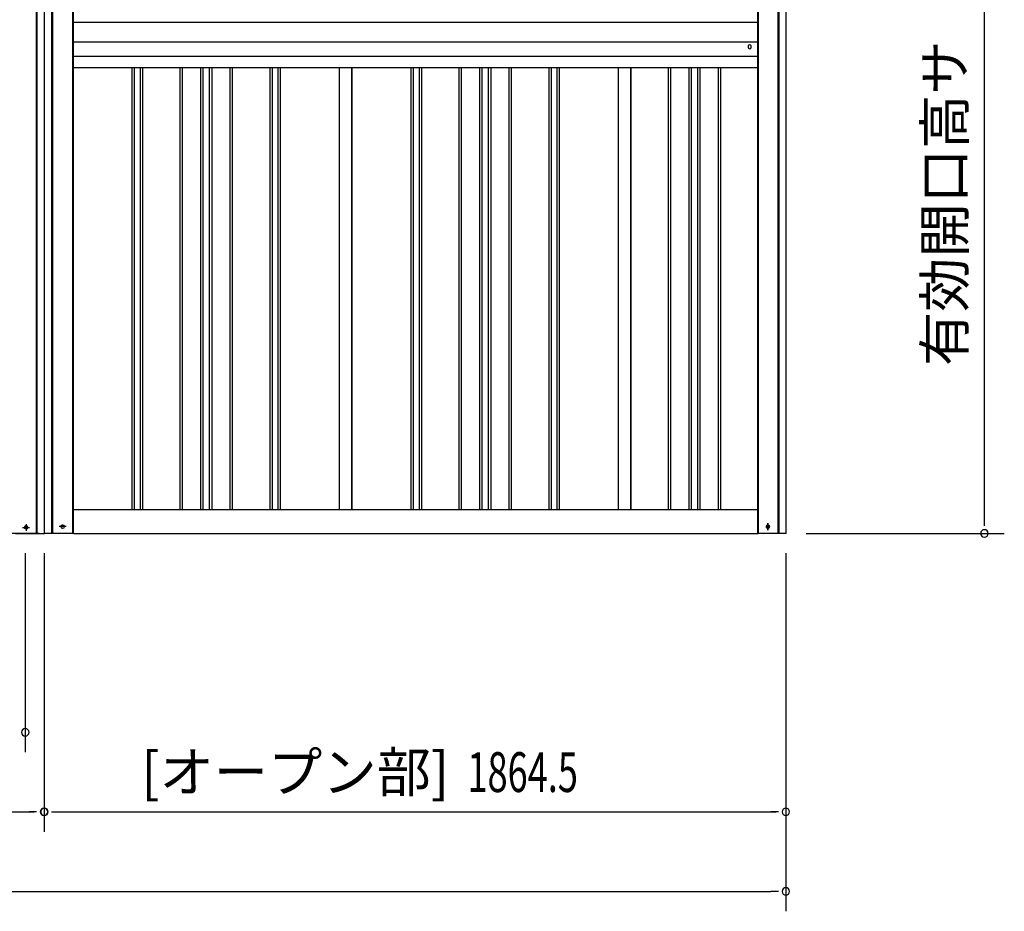
# Model space of a CAD drawing. Extents: x 543 to 20478, y 184 to 14052.
# Drawn here: x 4851 to 7326, y 10082 to 12323 of the extents above; entities that cross this region are included whole.
import ezdxf
from ezdxf.enums import TextEntityAlignment as Align

# ---------------------------------------------------------------- set-up
doc = ezdxf.new("R2010")
doc.units = 0
doc.header["$LTSCALE"] = 50
doc.header["$MEASUREMENT"] = 0
doc.linetypes.add('1PL-S', pattern=[4, 2.5, -0.5, 0.5, -0.5])
doc.linetypes.add('HIDE-M', pattern=[2, 1, -1])
for name, color, linetype in [('1PL-S1', 6, '1PL-S'), ('HIDE-M1', 6, 'HIDE-M'), ('SUNPOU', 4, 'CONTINUOUS'), ('U1', 3, 'CONTINUOUS'), ('U2', 4, 'CONTINUOUS'), ('上枠', 3, 'CONTINUOUS'), ('下枠', 3, 'CONTINUOUS'), ('下枠前', 3, 'CONTINUOUS'), ('壁パネル', 2, 'CONTINUOUS'), ('柱前', 3, 'CONTINUOUS'), ('胴縁AB', 7, 'CONTINUOUS'), ('間柱', 3, 'CONTINUOUS')]:
    doc.layers.add(name, color=color, linetype=linetype)
doc.styles.add('00', font='ROMANS', dxfattribs={"width": 0.666667, "bigfont": 'BIGFONT'})
doc.styles.add('01', font='ROMANS', dxfattribs={"height": 3, "bigfont": 'BIGFONT'})

msp = doc.modelspace()

# ---------------------------------------------------------------- linework, layer by layer
at = {"layer": '1PL-S1', "color": 2}
for p, q in [((4967.9, 11048.7), (4950.2, 11048.7)), ((6731.6, 11057.6), (6731.6, 11039.9))]:
    msp.add_line(p, q, dxfattribs=at)
at = {"layer": '1PL-S1', "color": 5}
msp.add_line((6731.3, 11039.9), (6731.3, 11057.6), dxfattribs=at)
at = {"layer": 'HIDE-M1', "color": 5}
msp.add_circle((6731.3, 11048.7), 3.7, dxfattribs=at)
at = {"layer": 'SUNPOU'}
for p, q in [((7275.6, 11056.7), (7275.6, 12913.7)), ((7275.6, 11050.5), (7275.6, 11069.2)), ((6827.6, 11031.7), (7325.6, 11031.7)), ((4865.1, 10981.7), (4865.1, 10481.7)), ((4912.1, 10981.7), (4912.1, 10281.7)), ((6776.6, 10981.7), (6776.6, 10281.7)), ((6776.6, 10568.8), (6776.6, 10081.7)), ((2023.1, 10331.7), (4887.1, 10331.7)), ((4893.3, 10331.7), (4874.6, 10331.7)), ((4930.8, 10331.7), (4949.6, 10331.7)), ((4931.8, 10331.7), (4950.6, 10331.7)), ((4937.1, 10331.7), (6751.6, 10331.7)), ((6757.8, 10331.7), (6739.1, 10331.7)), ((2023.1, 10131.7), (6739.1, 10131.7)), ((6757.8, 10131.7), (6739.1, 10131.7))]:
    msp.add_line(p, q, dxfattribs=at)
for centre, start, end in [((7275.6, 11031.7), 90, 270), ((7275.6, 11031.7), 270, 90), ((4865.1, 10531.7), 0, 180), ((4865.1, 10531.7), 180, 0), ((4912.1, 10331.7), 0, 180), ((4912.1, 10331.7), 0, 180), ((4912.1, 10331.7), 0, 180), ((4912.1, 10331.7), 180, 0), ((4912.1, 10331.7), 180, 0), ((4912.1, 10331.7), 180, 0), ((4913.1, 10331.7), 0, 180), ((4913.1, 10331.7), 0, 180), ((4913.1, 10331.7), 180, 0), ((4913.1, 10331.7), 180, 0), ((6776.6, 10331.7), 0, 180), ((6776.6, 10331.7), 180, 0), ((6776.6, 10131.7), 0, 180), ((6776.6, 10131.7), 180, 0)]:
    msp.add_arc(centre, 9.38, start, end, dxfattribs=at)
at = {"layer": 'U1', "color": 1}
for p, q in [((6705.6, 12943.7), (6705.6, 11031.7)), ((4986.1, 11031.7), (4986.1, 12938.7)), ((4986.1, 11031.7), (4984.1, 11031.7)), ((6705.6, 11031.7), (6706.6, 11031.7))]:
    msp.add_line(p, q, dxfattribs=at)
at = {"layer": 'U1', "color": 5}
msp.add_circle((6731.3, 11048.7), 2.5, dxfattribs=at)
at = {"layer": 'U2', "color": 5}
msp.add_circle((6731.3, 11048.7), 3, dxfattribs=at)
at = {"layer": '上枠', "color": 2}
for p, q in [((4931, 13007), (4931, 11031.7)), ((4933.1, 13007), (4933.1, 11031.7)), ((6757.5, 11031.7), (6757.5, 13010.1)), ((6759.6, 11031.7), (6759.6, 13010.1)), ((6777.6, 11031.7), (6777.6, 13010.1)), ((4984.1, 12944.7), (4984.1, 11031.7)), ((6706.6, 12944.7), (6706.6, 11031.7)), ((4959.8, 11052.5), (4958.3, 11052.5)), ((4959.8, 11045), (4958.3, 11045)), ((6730.8, 11052.5), (6732.3, 11052.5)), ((6730.8, 11045), (6732.3, 11045)), ((4984.1, 11031.7), (4913.1, 11031.7)), ((6777.6, 11031.7), (6706.6, 11031.7))]:
    msp.add_line(p, q, dxfattribs=at)
at = {"layer": '上枠', "color": 0}
msp.add_line((4932.6, 11031.7), (4913.1, 11031.7), dxfattribs=at)
at = {"layer": '上枠', "color": 2}
for centre, start, end in [((4958.3, 11048.7), 90, 270), ((4959.8, 11048.7), 270, 90), ((6730.8, 11048.7), 90, 270), ((6732.3, 11048.7), 270, 90)]:
    msp.add_arc(centre, 3.75, start, end, dxfattribs=at)
at = {"layer": '下枠'}
for p, q in [((4986.1, 11091.7), (6705.6, 11091.7)), ((4986.1, 11031.7), (6705.6, 11031.7))]:
    msp.add_line(p, q, dxfattribs=at)
at = {"layer": '下枠前', "color": 6, "linetype": '1PL-S'}
for p, q in [((4858.2, 11046.7), (4875.9, 11046.7)), ((4867.1, 11055.2), (4867.1, 11038.2))]:
    msp.add_line(p, q, dxfattribs=at)
at = {"layer": '下枠前'}
msp.add_line((4900.1, 11031.7), (2010.1, 11031.7), dxfattribs=at)
at = {"layer": '下枠前', "color": 4}
msp.add_circle((4867.1, 11046.7), 3, dxfattribs=at)
at = {"layer": '下枠前'}
msp.add_circle((4867.1, 11046.7), 2, dxfattribs=at)
at = {"layer": '壁パネル'}
for p, q in [((5132.8, 12201.8), (5132.8, 11091.7)), ((5138.8, 12201.8), (5138.8, 11091.7)), ((5153.4, 12201.8), (5153.4, 11091.7)), ((5159.4, 12201.8), (5159.4, 11091.7)), ((5253.5, 12201.8), (5253.5, 11091.7)), ((5259.5, 12201.8), (5259.5, 11091.7)), ((5305.1, 12201.8), (5305.1, 11091.7)), ((5311.1, 12201.8), (5311.1, 11091.7)), ((5327.5, 12201.8), (5327.5, 11091.7)), ((5333.5, 12201.8), (5333.5, 11091.7)), ((5379.2, 12201.8), (5379.2, 11091.7)), ((5385.2, 12201.8), (5385.2, 11091.7)), ((5479.3, 12201.8), (5479.3, 11091.7)), ((5485.3, 12201.8), (5485.3, 11091.7)), ((5499.9, 12201.8), (5499.9, 11091.7)), ((5505.9, 12201.8), (5505.9, 11091.7)), ((5653.8, 12201.8), (5653.8, 11091.7)), ((5686.1, 12201.8), (5686.1, 11091.7)), ((5834, 12201.8), (5834, 11091.7)), ((5840, 12201.8), (5840, 11091.7)), ((5854.6, 12201.8), (5854.6, 11091.7)), ((5860.6, 12201.8), (5860.6, 11091.7)), ((5954.7, 12201.8), (5954.7, 11091.7)), ((5960.7, 12201.8), (5960.7, 11091.7)), ((6006.4, 12201.8), (6006.4, 11091.7)), ((6012.4, 12201.8), (6012.4, 11091.7)), ((6028.7, 12201.8), (6028.7, 11091.7)), ((6034.7, 12201.8), (6034.7, 11091.7)), ((6080.4, 12201.8), (6080.4, 11091.7)), ((6086.4, 12201.8), (6086.4, 11091.7)), ((6180.5, 12201.8), (6180.5, 11091.7)), ((6186.5, 12201.8), (6186.5, 11091.7)), ((6201.1, 12201.8), (6201.1, 11091.7)), ((6207.1, 12201.8), (6207.1, 11091.7)), ((6355.2, 12201.8), (6355.2, 11091.7)), ((6387.3, 12201.8), (6387.3, 11091.7)), ((6480.7, 12201.8), (6480.7, 11091.7)), ((6486.7, 12201.8), (6486.7, 11091.7)), ((6532.4, 12201.8), (6532.4, 11091.7)), ((6538.4, 12201.8), (6538.4, 11091.7)), ((6554.7, 12201.8), (6554.7, 11091.7)), ((6560.7, 12201.8), (6560.7, 11091.7)), ((6606.4, 12201.8), (6606.4, 11091.7)), ((6612.4, 12201.8), (6612.4, 11091.7))]:
    msp.add_line(p, q, dxfattribs=at)
at = {"layer": '柱前'}
for p, q in [((4893.1, 11031.7), (4893.1, 13007)), ((4895.1, 11031.7), (4895.1, 13007)), ((4913.1, 11031.7), (4913.1, 13007)), ((4867.8, 11050.5), (4866.3, 11050.5)), ((4866.3, 11043), (4867.8, 11043)), ((4840.6, 11031.7), (4913.1, 11031.7))]:
    msp.add_line(p, q, dxfattribs=at)
for centre, start, end in [((4866.3, 11046.7), 90, 270), ((4867.8, 11046.7), 270, 90)]:
    msp.add_arc(centre, 3.75, start, end, dxfattribs=at)
at = {"layer": '胴縁AB'}
for p, q in [((4985.1, 12317.2), (6705.6, 12317.2)), ((4985.1, 12201.8), (4985.1, 12317.2)), ((6705.6, 12317.2), (6705.6, 12201.8)), ((4985.1, 12267.2), (6705.6, 12267.2)), ((6681.6, 12256.2), (6681.6, 12254.2)), ((6689.6, 12254.2), (6689.6, 12256.2)), ((4985.1, 12231.6), (6705.6, 12231.6)), ((6705.6, 12201.8), (4985.1, 12201.8))]:
    msp.add_line(p, q, dxfattribs=at)
for centre, start, end in [((6685.6, 12256.2), 0, 180), ((6685.6, 12254.2), 180, 0)]:
    msp.add_arc(centre, 4, start, end, dxfattribs=at)
at = {"layer": '間柱'}
for p, q in [((5654.6, 11091.7), (5654.6, 12201.8)), ((5685.6, 11091.7), (5685.6, 12201.8)), ((6355.6, 11091.7), (6355.6, 12201.8)), ((6386.6, 11091.7), (6386.6, 12201.8))]:
    msp.add_line(p, q, dxfattribs=at)

# ---------------------------------------------------------------- texts
at = {"layer": 'SUNPOU', "style": '01'}
msp.add_text('有効開口高サ', height=100, rotation=90, dxfattribs=at).set_placement((7225.6, 12270.9), align=Align.RIGHT)
msp.add_text('[オープン部]', height=100, dxfattribs=at).set_placement((5930.6, 10381.8), align=Align.RIGHT)
at = {"layer": 'SUNPOU', "style": '00', "width": 0.666667}
msp.add_text('1864.5', height=100, dxfattribs=at).set_placement((5976.3, 10381.7))

doc.saveas('drawing.dxf')
